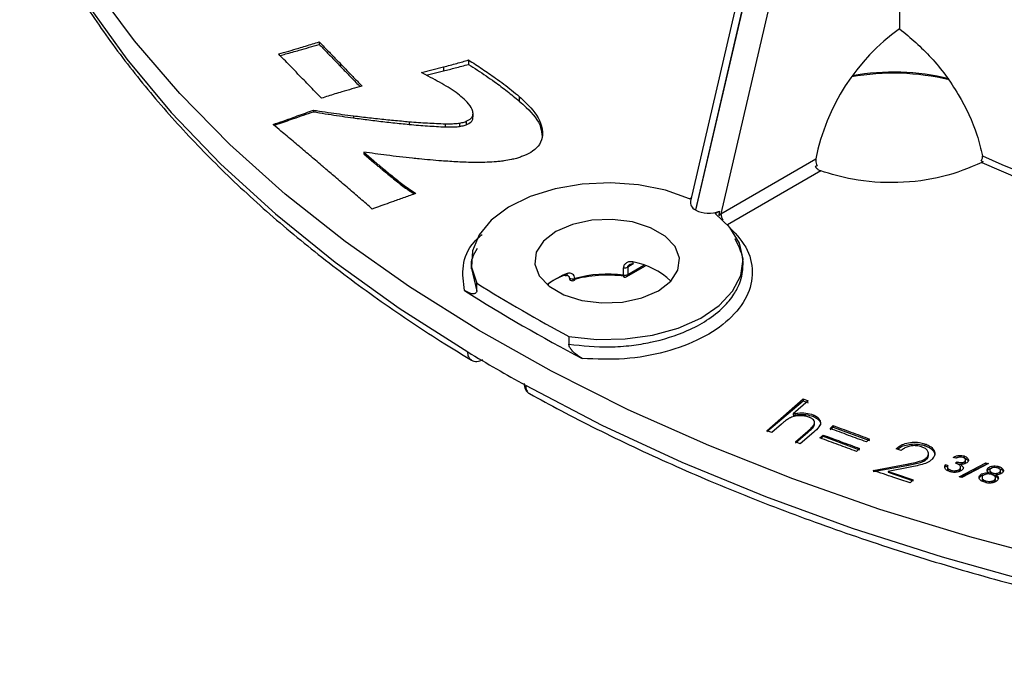
# Model space of a CAD drawing. Units: millimetres. Extents: x 5 to 292, y 5 to 415.
# Drawn here: x 172 to 199, y 235 to 254 of the extents above; entities that cross this region are included whole.
import ezdxf

# ---------------------------------------------------------------- set-up
doc = ezdxf.new("R2010")
doc.units = ezdxf.units.MM

msp = doc.modelspace()

# ---------------------------------------------------------------- linework, layer by layer
at = {"color": 7, "linetype": 'Continuous', "lineweight": 25}
for p, q in [((196.151, 270.7889), (190.9577, 248.4185)), ((190.9699, 248.4114), (196.1632, 270.7818)), ((195.8761, 270.4353), (190.8206, 248.6581)), ((196.5193, 269.2327), (191.6616, 248.3074)), ((180.5756, 253.0579), (180.5756, 252.9867)), ((181.1652, 252.448), (181.1652, 252.3766)), ((184.6949, 252.5562), (184.6949, 252.4357)), ((183.3945, 252.2077), (184.0032, 252.3645)), ((183.5217, 252.14), (184.0032, 252.2559)), ((184.0032, 252.3645), (184.0032, 252.2559)), ((186.0942, 251.5465), (186.0942, 251.4225)), ((180.4187, 251.1721), (180.4187, 251.128)), ((184.8192, 250.9904), (184.8192, 251.0943)), ((181.5178, 251.0158), (181.5178, 250.9593)), ((183.0598, 250.8533), (183.0598, 250.7789)), ((184.0525, 250.7962), (184.0525, 250.7099)), ((184.448, 250.8142), (184.448, 250.7225)), ((184.6287, 250.864), (184.6287, 250.7692)), ((181.8029, 250.0128), (182.0807, 249.7715)), ((181.8029, 250.0128), (181.8029, 249.9673)), ((181.8029, 249.9673), (182.0807, 249.7262)), ((182.0807, 249.7715), (182.0807, 249.7262)), ((191.6616, 248.3074), (194.2783, 249.8263)), ((190.7947, 248.7255), (190.8426, 248.7532)), ((190.9699, 248.4114), (190.9577, 248.4185)), ((191.5018, 248.3173), (191.6189, 248.3849)), ((191.6018, 248.2677), (191.6616, 248.3074)), ((184.7703, 247.0043), (184.7703, 246.7909)), ((192.2703, 246.8914), (192.2703, 247.0043)), ((188.9714, 246.6186), (188.9714, 246.8227)), ((189.0621, 246.5806), (189.5817, 246.8806)), ((189.088, 246.842), (189.088, 246.6378)), ((184.9225, 246.1816), (184.9225, 246.3938)), ((187.4628, 244.9274), (187.4628, 244.7151)), ((192.925, 242.3268), (193.9291, 243.2045)), ((193.9291, 243.2045), (194.0658, 243.1506)), ((193.9291, 243.2045), (193.9291, 243.1529)), ((192.925, 242.3035), (193.9291, 243.1529)), ((194.0658, 243.1506), (193.6564, 242.7927)), ((193.9291, 243.1529), (194.0658, 243.0991)), ((193.6564, 242.7927), (193.6564, 242.7526)), ((194.2028, 242.7658), (194.2028, 242.7215)), ((193.3276, 242.5052), (193.0616, 242.273)), ((194.2128, 242.4699), (194.2128, 242.4321)), ((194.2397, 242.528), (194.2397, 242.5701)), ((194.6719, 242.3869), (194.759, 242.4679)), ((194.6719, 242.347), (194.759, 242.4255)), ((194.759, 242.4679), (194.759, 242.4255)), ((194.759, 242.4255), (195.7631, 242.0547)), ((193.0616, 242.273), (192.925, 242.3268)), ((193.7144, 242.0158), (194.0601, 242.3178)), ((193.7144, 241.9924), (194.0601, 242.2847)), ((194.2238, 242.2881), (193.8509, 241.9622)), ((194.0601, 242.3178), (194.0601, 242.2847)), ((194.3929, 242.1268), (194.4795, 242.2078)), ((194.4177, 242.1176), (194.4795, 242.1735)), ((194.4795, 242.2078), (194.4795, 242.1735)), ((194.4795, 242.1735), (195.4836, 241.8027)), ((195.7631, 242.0971), (195.676, 242.016)), ((193.8509, 241.9622), (193.7144, 242.0158)), ((195.4836, 241.8369), (195.397, 241.7559)), ((196.6367, 241.7814), (196.4931, 241.8296)), ((197.2867, 241.965), (197.2867, 241.9135)), ((197.3422, 241.5899), (197.3422, 241.5466)), ((197.3851, 241.6805), (197.3851, 241.7236)), ((198.1383, 241.566), (198.0681, 241.5885)), ((198.3678, 241.6292), (198.3678, 241.5773)), ((195.8606, 241.2281), (196.7922, 241.4052)), ((195.8606, 241.2047), (196.7922, 241.3705)), ((196.8773, 241.3202), (196.2708, 241.2053)), ((196.7922, 241.4052), (196.7922, 241.3705)), ((197.8415, 241.2994), (197.8547, 241.3484)), ((197.8547, 241.3908), (197.9219, 241.3693)), ((197.8547, 241.3908), (197.8547, 241.3484)), ((197.8547, 241.3484), (197.9121, 241.33)), ((197.9116, 241.3294), (197.9116, 241.2867)), ((197.9193, 241.2954), (197.9193, 241.2547)), ((198.1372, 241.4284), (198.1721, 241.4659)), ((198.1721, 241.4659), (198.1721, 241.4193)), ((198.2369, 241.0564), (198.9682, 241.444)), ((198.2555, 241.2745), (198.2555, 241.2318)), ((198.2715, 241.3341), (198.2715, 241.3415)), ((198.2715, 241.2958), (198.2715, 241.3037)), ((198.2821, 241.042), (198.9682, 241.3921)), ((198.3008, 241.4046), (198.3008, 241.3585)), ((199.0408, 241.4208), (198.309, 241.0334)), ((198.3958, 241.4833), (198.3958, 241.4346)), ((198.9682, 241.444), (199.0408, 241.4208)), ((198.9682, 241.444), (198.9682, 241.3921)), ((198.9682, 241.3921), (198.9797, 241.3885)), ((199.0235, 241.2932), (199.0235, 241.2445)), ((199.3272, 241.3395), (199.3272, 241.2875)), ((196.2708, 241.2053), (196.2708, 241.1793)), ((196.2708, 241.1793), (196.9633, 240.9476)), ((198.0068, 241.2381), (198.0068, 241.1981)), ((198.309, 241.0334), (198.2369, 241.0564)), ((198.8125, 241.1005), (198.8125, 241.0578)), ((198.8665, 241.0206), (198.8665, 240.9778)), ((199.0104, 241.2197), (199.0235, 241.2445)), ((199.0478, 241.1722), (199.0478, 241.1261)), ((199.0845, 241.2237), (199.0845, 241.1747)), ((199.1664, 241.1575), (199.1664, 241.111)), ((199.2336, 241.035), (199.2336, 241.0429)), ((199.2336, 240.9973), (199.2336, 241.0079)), ((199.2538, 241.1101), (199.2538, 241.0641)), ((199.3629, 241.1916), (199.3629, 241.1429)), ((196.9633, 240.9737), (196.8793, 240.8873)), ((198.9735, 240.9414), (198.9735, 240.9014)), ((199.2198, 240.981), (199.2198, 240.9384))]:
    msp.add_line(p, q, dxfattribs=at)
at = {"color": 8, "linetype": 'Continuous', "lineweight": 25}
for p, q in [((194.4127, 249.4967), (191.8447, 248.0061)), ((184.7776, 246.8029), (184.9225, 246.1816)), ((189.2377, 246.9284), (189.088, 246.842)), ((189.088, 246.6378), (189.5361, 246.8966))]:
    msp.add_line(p, q, dxfattribs=at)
at = {"color": 8, "linetype": 'Continuous', "lineweight": 25, "flags": 128}
for points in [[(172.3098, 257.5765), (172.4749, 257.1928), (173.2523, 255.6254), (174.1829, 254.0861), (175.2637, 252.5798), (176.4911, 251.1115), (177.8613, 249.6858), (179.3697, 248.3075), (181.0115, 246.9809), (182.7814, 245.7104), (184.6736, 244.5001)], [(187.6246, 246.526), (187.6235, 246.5074), (187.6203, 246.4919), (187.6152, 246.4802), (187.6082, 246.4728), (187.6033, 246.4705)], [(188.9714, 246.6186), (188.9719, 246.6), (188.9735, 246.5848), (188.9761, 246.5737), (188.9796, 246.567), (188.983, 246.565)]]:
    msp.add_lwpolyline(points, dxfattribs=at)
at = {"color": 7, "linetype": 'Continuous', "lineweight": 25, "flags": 128}
for points in [[(217.3942, 236.4775), (214.5974, 236.6264), (211.8197, 236.8664), (209.07, 237.1968), (206.357, 237.6164), (203.6895, 238.124), (201.0761, 238.7179), (198.525, 239.3962), (196.0445, 240.1567), (193.6424, 240.9971), (191.3266, 241.9145), (189.1044, 242.9061), (186.983, 243.9687), (184.969, 245.0988), (183.0691, 246.293), (181.2892, 247.5472), (179.6351, 248.8576), (178.1121, 250.22), (176.725, 251.6298), (175.4783, 253.0828), (174.376, 254.5741)], [(190.7947, 248.7255), (190.1265, 248.9605), (189.3884, 249.1104), (188.6125, 249.1685), (187.8325, 249.1324), (187.0826, 249.0037), (186.3951, 248.788), (185.8003, 248.4946), (185.3238, 248.1363), (184.9865, 247.7287), (184.803, 247.2896), (184.7814, 246.8381), (184.9225, 246.3938)], [(189.9345, 246.1879), (190.2757, 246.451), (190.4746, 246.7589), (190.5152, 247.0867), (190.3942, 247.4078), (190.1214, 247.6962), (189.7189, 247.9286), (189.2192, 248.0861), (188.663, 248.156), (188.0952, 248.1325), (187.5618, 248.0177), (187.1061, 247.8207), (186.765, 247.5577), (186.566, 247.2497), (186.5254, 246.922), (186.6464, 246.6008), (186.9192, 246.3124), (187.3218, 246.08), (187.8214, 245.9225), (188.3776, 245.8527), (188.9454, 245.8761), (189.4788, 245.991), (189.9345, 246.1879)], [(187.4628, 244.9274), (188.2324, 244.8459), (189.0145, 244.8584), (189.7751, 244.9643), (190.4811, 245.159), (191.1018, 245.4341), (191.61, 245.7775), (191.9837, 246.1743), (192.2067, 246.6073), (192.2692, 247.0575), (192.1685, 247.5055), (191.9089, 247.9316), (191.5018, 248.3173)], [(187.4161, 246.6605), (187.4148, 246.6418), (187.4109, 246.6261), (187.4045, 246.614), (187.3959, 246.606), (187.3855, 246.6024), (187.3735, 246.6034), (187.3606, 246.6089), (187.3471, 246.6186)], [(186.2686, 243.5793), (188.3727, 242.4833), (190.5817, 241.4583), (192.8885, 240.5079), (195.2855, 239.635), (197.7648, 238.8426), (200.3185, 238.1331), (202.9382, 237.509), (205.6154, 236.9722), (208.3412, 236.5245), (211.1069, 236.1674), (213.9034, 235.902), (216.7216, 235.7291), (219.5523, 235.6495)], [(196.2708, 241.2053), (196.4803, 241.1353), (196.9633, 240.9737)]]:
    msp.add_lwpolyline(points, dxfattribs=at)
at = {"color": 7, "linetype": 'Continuous', "lineweight": 25}
for centre, radius, start, end in [((199.9734, 248.6995), 5.8054, 125.63479, 168.80798), ((196.4194, 245.6696), 6.5216, 76.32409, 100.2173), ((196.4191, 245.9177), 6.3034, 75.92416, 100.37295), ((216.9633, 288.6949), 42.9306, 245.02881, 245.10555), ((219.4151, 296.0073), 50.6399, 246.04824, 267.05561), ((219.4213, 295.9889), 50.4498, 245.97251, 267.13134), ((188.9015, 245.0275), 1.9815, 46.01097, 80.55337), ((189.0001, 247.0113), 0.1908, 261.34772, 297.43001), ((188.0801, 244.6405), 2.1095, 110.33186, 125.3537), ((188.0883, 244.8372), 1.9433, 110.23598, 127.49363), ((187.5403, 246.5363), 0.0642, 175.03077, 233.1985), ((187.5694, 246.7112), 0.1932, 241.19506, 286.60284), ((187.5686, 246.5906), 0.125, 237.71031, 286.12799), ((188.5221, 243.0726), 3.5465, 82.26294, 105.5964), ((188.522, 243.3111), 3.3379, 82.263, 105.59646), ((189.0001, 246.8071), 0.1908, 261.34772, 297.43001), ((188.9996, 246.6889), 0.125, 262.38802, 299.99731), ((209.1031, 284.9169), 45.8332, 237.6592, 242.34618), ((209.0967, 285.3359), 45.8353, 238.16909, 241.83628), ((208.8543, 284.545), 46.7793, 238.87474, 241.13063)]:
    msp.add_arc(centre, radius, start, end, dxfattribs=at)
at = {"color": 8, "linetype": 'Continuous', "lineweight": 25}
for centre, radius, start, end in [((192.0311, 248.3278), 0.3701, 183.15031, 210.23778), ((189.292, 246.9708), 0.0662, 170.15688, 219.03888), ((189.0267, 246.6311), 0.0616, 305.01399, 6.29982), ((186.8317, 246.3764), 0.0738, 324.84941, 2.08757)]:
    msp.add_arc(centre, radius, start, end, dxfattribs=at)
at = {"color": 7, "linetype": 'Continuous', "lineweight": 25}
for centre, major_axis, ratio, start_param, end_param in [((220.5523, 454.9651), (-23.9227, 5472.6571), 0.0045423, 1.6047213, 1.6076129), ((187.7584, 245.8382), (9.2851, 5.1835), 0.0164856, 0.7778527, 0.7853308), ((191.3278, 248.6321), (0.5117, 0.0202), 0.5760829, 2.9849301, 3.881354), ((191.34, 248.6251), (0.5117, 0.0202), 0.5760829, 3.881354, 5.2658556), ((197.5018, 275.1672), (5.9202, 27.2144), 0.0113551, 2.965619, 2.9917801)]:
    msp.add_ellipse(centre, major_axis=major_axis, ratio=ratio, start_param=start_param, end_param=end_param, dxfattribs=at)
for points, knots in [([(172.3516, 257.4532), (172.4355, 257.2422), (172.7194, 256.5276), (173.3487, 255.3323), (174.2335, 253.8716), (175.2601, 252.4419), (176.4151, 251.0459), (177.698, 249.6882), (179.1043, 248.3728), (180.6296, 247.1033), (182.2716, 245.8847), (183.6697, 244.9478), (184.5293, 244.4242), (184.7766, 244.2735)], [0, 0, 0, 0, 0.04246498, 0.14382837, 0.24534157, 0.34699666, 0.44877622, 0.5506577, 0.65261793, 0.75463462, 0.85668899, 0.95876528, 1, 1, 1, 1]), ([(196.591, 253.4179), (196.8889, 253.1668), (197.4847, 252.6646), (198.2419, 251.6204), (198.6992, 250.667), (198.8336, 250.103), (198.8794, 249.9106)], [0, 0, 0, 0, 0.2844158, 0.56884, 0.8529365, 1, 1, 1, 1]), ([(179.4539, 252.7223), (179.6405, 252.7753), (179.9545, 252.8645), (180.326, 252.9793), (180.5132, 253.0382), (180.5756, 253.0579)], [0, 0, 0, 0, 0.4939965, 0.831336, 1, 1, 1, 1]), ([(179.4934, 252.6814), (179.5439, 252.6949), (179.7219, 252.7424), (180.0852, 252.8411), (180.3929, 252.9324), (180.5756, 252.9867)], [0, 0, 0, 0, 0.1386377, 0.4882382, 1, 1, 1, 1]), ([(180.5756, 253.0579), (180.6688, 252.961), (180.8304, 252.793), (181.0273, 252.5899), (181.1307, 252.4835), (181.1652, 252.448)], [0, 0, 0, 0, 0.4761394, 0.8253798, 1, 1, 1, 1]), ([(180.5756, 252.9867), (180.6098, 252.9511), (180.7123, 252.8444), (180.9084, 252.6409), (181.0712, 252.4733), (181.1652, 252.3766)], [0, 0, 0, 0, 0.1746202, 0.5238593, 1, 1, 1, 1]), ([(180.0434, 252.1125), (179.9711, 252.1872), (179.849, 252.3134), (179.6773, 252.491), (179.5532, 252.6195), (179.4787, 252.6966), (179.4539, 252.7223)], [0, 0, 0, 0, 0.3677139, 0.6206276, 0.8735425, 1, 1, 1, 1]), ([(181.1652, 252.448), (181.2592, 252.3504), (181.4216, 252.1817), (181.6192, 251.9776), (181.7225, 251.8711), (181.7569, 251.8356)], [0, 0, 0, 0, 0.47796249, 0.82598793, 1, 1, 1, 1]), ([(184.0032, 252.3645), (184.0651, 252.3805), (184.1889, 252.4124), (184.4193, 252.4765), (184.5875, 252.5251), (184.6949, 252.5562)], [0, 0, 0, 0, 0.2652442, 0.5304126, 1, 1, 1, 1]), ([(184.0032, 252.2559), (184.1125, 252.2828), (184.2835, 252.3249), (184.5129, 252.3863), (184.6342, 252.4192), (184.6949, 252.4357)], [0, 0, 0, 0, 0.46994, 0.7349593, 1, 1, 1, 1]), ([(184.6949, 252.5562), (184.8225, 252.4745), (185.0774, 252.3113), (185.4777, 252.0342), (185.8159, 251.7786), (186.0246, 251.6045), (186.0942, 251.5465)], [0, 0, 0, 0, 0.2552382, 0.5102127, 0.8367872, 1, 1, 1, 1]), ([(184.6949, 252.4357), (184.7765, 252.3832), (185.0214, 252.2256), (185.3815, 251.9797), (185.7671, 251.6944), (185.9851, 251.5132), (186.0942, 251.4225)], [0, 0, 0, 0, 0.1632125, 0.4897142, 0.7446361, 1, 1, 1, 1]), ([(181.1652, 252.3766), (181.1994, 252.341), (181.3021, 252.2344), (181.481, 252.0488), (181.6263, 251.899), (181.7028, 251.8202)], [0, 0, 0, 0, 0.1914684, 0.57441, 1, 1, 1, 1]), ([(184.5308, 251.5125), (184.472, 251.5604), (184.2826, 251.7145), (183.8986, 251.9463), (183.5631, 252.1203), (183.3945, 252.2077)], [0, 0, 0, 0, 0.18329252, 0.58961976, 1, 1, 1, 1]), ([(180.6351, 251.5001), (180.5622, 251.5756), (180.4396, 251.7027), (180.2672, 251.8811), (180.1428, 252.0096), (180.0682, 252.0868), (180.0434, 252.1125)], [0, 0, 0, 0, 0.3698826, 0.6219293, 0.8739778, 1, 1, 1, 1]), ([(181.7569, 251.8356), (181.5695, 251.7835), (181.2543, 251.6957), (180.8841, 251.5793), (180.6974, 251.5199), (180.6351, 251.5001)], [0, 0, 0, 0, 0.494092, 0.8313698, 1, 1, 1, 1]), ([(184.6287, 250.864), (184.6811, 250.8901), (184.7694, 250.934), (184.8244, 251.0346), (184.8151, 251.1732), (184.7172, 251.3416), (184.5899, 251.4583), (184.5308, 251.5125)], [0, 0, 0, 0, 0.1614179, 0.2720225, 0.4201096, 0.7311212, 1, 1, 1, 1]), ([(186.0942, 251.5465), (186.1605, 251.4872), (186.4136, 251.2613), (186.6887, 250.9079), (186.7626, 250.5068), (186.6801, 250.2375), (186.4947, 250.0415), (186.3214, 249.9582), (186.2434, 249.9207)], [0, 0, 0, 0, 0.1194499, 0.4555372, 0.6399597, 0.7847178, 0.9031605, 1, 1, 1, 1]), ([(186.0942, 251.4225), (186.1601, 251.3633), (186.4113, 251.1375), (186.6915, 250.8113), (186.7166, 250.5293), (186.7239, 250.4465)], [0, 0, 0, 0, 0.2006697, 0.7653236, 1, 1, 1, 1]), ([(179.3027, 250.7755), (179.4886, 250.8395), (179.8259, 250.9556), (180.1926, 251.0931), (180.381, 251.159), (180.4187, 251.1721)], [0, 0, 0, 0, 0.4956674, 0.8991424, 1, 1, 1, 1]), ([(179.3234, 250.7582), (179.3549, 250.7678), (179.5404, 250.8241), (179.9009, 250.9522), (180.2347, 251.0656), (180.4187, 251.128)], [0, 0, 0, 0, 0.0842478, 0.4953903, 1, 1, 1, 1]), ([(180.4187, 251.1721), (180.4721, 251.1636), (180.6322, 251.138), (180.8954, 251.0988), (181.208, 251.0544), (181.4145, 251.0287), (181.5178, 251.0158)], [0, 0, 0, 0, 0.1468296, 0.4405041, 0.7202052, 1, 1, 1, 1]), ([(180.4187, 251.128), (180.4721, 251.1189), (180.6322, 251.0916), (180.8954, 251.0494), (181.2081, 251.0014), (181.4146, 250.9734), (181.5178, 250.9593)], [0, 0, 0, 0, 0.1468403, 0.4405433, 0.7202252, 1, 1, 1, 1]), ([(181.5178, 251.0158), (181.6663, 250.9978), (181.9634, 250.9618), (182.4051, 250.9136), (182.7711, 250.8788), (182.9876, 250.8596), (183.0598, 250.8533)], [0, 0, 0, 0, 0.29055106, 0.58100466, 0.86033945, 1, 1, 1, 1]), ([(181.5178, 250.9593), (181.5892, 250.9499), (181.8034, 250.9214), (182.1668, 250.875), (182.6094, 250.8242), (182.9097, 250.794), (183.0598, 250.7789)], [0, 0, 0, 0, 0.1396754, 0.4190331, 0.7094572, 1, 1, 1, 1]), ([(183.0598, 250.8533), (183.1438, 250.8466), (183.3119, 250.8332), (183.6423, 250.8114), (183.8898, 250.8022), (184.0525, 250.7962)], [0, 0, 0, 0, 0.2551682, 0.5103517, 1, 1, 1, 1]), ([(183.0598, 250.7789), (183.1438, 250.7713), (183.3119, 250.7559), (183.6424, 250.7301), (183.8898, 250.7179), (184.0525, 250.7099)], [0, 0, 0, 0, 0.2551933, 0.5104064, 1, 1, 1, 1]), ([(184.0525, 250.7962), (184.0976, 250.7959), (184.1861, 250.7953), (184.3188, 250.7991), (184.4048, 250.8091), (184.448, 250.8142)], [0, 0, 0, 0, 0.3412757, 0.6690723, 1, 1, 1, 1]), ([(184.448, 250.8142), (184.4703, 250.8185), (184.5131, 250.8267), (184.5735, 250.8437), (184.6102, 250.8572), (184.6287, 250.864)], [0, 0, 0, 0, 0.3525222, 0.6744035, 1, 1, 1, 1]), ([(184.6287, 250.7692), (184.6806, 250.7942), (184.7681, 250.8364), (184.8199, 250.9211), (184.8146, 250.9689), (184.8123, 250.9904)], [0, 0, 0, 0, 0.44576303, 0.75126669, 1, 1, 1, 1]), ([(180.7226, 249.5761), (180.7088, 249.5879), (180.6399, 249.6465), (180.4611, 249.7991), (180.2403, 249.9866), (180.0187, 250.1737), (179.8526, 250.314), (179.6858, 250.454), (179.5037, 250.6083), (179.3752, 250.7151), (179.3027, 250.7755)], [0, 0, 0, 0, 0.0292493, 0.1462462, 0.3802428, 0.4972398, 0.6142378, 0.7312351, 0.8482327, 1, 1, 1, 1]), ([(184.0525, 250.7099), (184.0976, 250.709), (184.1861, 250.7073), (184.3188, 250.7093), (184.4048, 250.7181), (184.448, 250.7225)], [0, 0, 0, 0, 0.3413264, 0.6691038, 1, 1, 1, 1]), ([(184.448, 250.7225), (184.4703, 250.7265), (184.5131, 250.734), (184.5735, 250.7499), (184.6102, 250.7628), (184.6287, 250.7692)], [0, 0, 0, 0, 0.3525838, 0.6744234, 1, 1, 1, 1]), ([(183.3293, 249.825), (183.2693, 249.8312), (182.9692, 249.8625), (182.4597, 249.924), (182.0126, 249.9844), (181.8029, 250.0128)], [0, 0, 0, 0, 0.1171605, 0.585886, 1, 1, 1, 1]), ([(182.0807, 249.7715), (182.1064, 249.75), (182.1578, 249.7071), (182.2349, 249.6427), (182.341, 249.5582), (182.4697, 249.4508), (182.6716, 249.2886), (182.9147, 249.0895), (183.1336, 248.9465), (183.2432, 248.8749)], [0, 0, 0, 0, 0.0698432, 0.1396891, 0.2095335, 0.3492189, 0.4889057, 0.7440336, 1, 1, 1, 1]), ([(182.0807, 249.7262), (182.1064, 249.7047), (182.1578, 249.6617), (182.2349, 249.5973), (182.341, 249.5128), (182.4696, 249.4054), (182.6716, 249.2433), (182.9011, 249.0548), (183.1047, 248.921), (183.1991, 248.859)], [0, 0, 0, 0, 0.0723841, 0.144771, 0.2171565, 0.3619237, 0.5066924, 0.7711019, 1, 1, 1, 1]), ([(184.6294, 249.7338), (184.5538, 249.737), (184.327, 249.7465), (183.8924, 249.773), (183.5361, 249.8059), (183.3293, 249.825)], [0, 0, 0, 0, 0.1733703, 0.5201993, 1, 1, 1, 1]), ([(185.398, 249.7423), (185.3125, 249.7376), (185.1418, 249.7284), (184.885, 249.7258), (184.7146, 249.7311), (184.6294, 249.7338)], [0, 0, 0, 0, 0.33413374, 0.66683021, 1, 1, 1, 1]), ([(185.8781, 249.8066), (185.8096, 249.7939), (185.6968, 249.7731), (185.5356, 249.7536), (185.4438, 249.7461), (185.398, 249.7423)], [0, 0, 0, 0, 0.4357522, 0.7179204, 1, 1, 1, 1]), ([(186.2434, 249.9207), (186.2062, 249.9065), (186.132, 249.8781), (186.0103, 249.8394), (185.9239, 249.8179), (185.8781, 249.8066)], [0, 0, 0, 0, 0.3209294, 0.6399734, 1, 1, 1, 1]), ([(194.2783, 249.8263), (194.2759, 249.8005), (194.271, 249.7489), (194.2895, 249.683), (194.308, 249.6484), (194.3133, 249.6384)], [0, 0, 0, 0, 0.4152116, 0.8310695, 1, 1, 1, 1]), ([(198.8569, 249.7281), (198.5091, 249.5816), (197.8133, 249.2887), (196.5429, 249.1388), (195.3609, 249.2096), (194.7004, 249.4096), (194.4127, 249.4967)], [0, 0, 0, 0, 0.2651357, 0.5302725, 0.7953819, 1, 1, 1, 1]), ([(198.8396, 249.7774), (198.8478, 249.7876), (198.8642, 249.8081), (198.8787, 249.8469), (198.8833, 249.8823), (198.8805, 249.9025), (198.8794, 249.9106)], [0, 0, 0, 0, 0.2729563, 0.5459503, 0.8191861, 1, 1, 1, 1]), ([(198.8569, 249.7281), (198.8677, 249.7347), (198.8797, 249.7419), (198.8906, 249.7521), (198.8917, 249.7531)], [0, 0, 0, 0, 0.9032829, 1, 1, 1, 1]), ([(182.0401, 248.4432), (182.0265, 248.455), (181.9584, 248.5142), (181.8358, 248.6205), (181.6719, 248.7622), (181.5074, 248.9035), (181.343, 249.0449), (181.1787, 249.1863), (180.9721, 249.3635), (180.8198, 249.4933), (180.7226, 249.5761)], [0, 0, 0, 0, 0.0311942, 0.1559722, 0.2807509, 0.4055275, 0.5303066, 0.6550831, 0.7798615, 1, 1, 1, 1]), ([(194.2639, 249.612), (194.2824, 249.5901), (194.3194, 249.5464), (194.3741, 249.512), (194.4053, 249.4996), (194.4127, 249.4967)], [0, 0, 0, 0, 0.4335787, 0.8668567, 1, 1, 1, 1]), ([(183.2432, 248.8749), (183.1403, 248.8376), (182.9344, 248.7631), (182.5698, 248.6357), (182.2721, 248.5287), (182.0788, 248.4575), (182.0401, 248.4432)], [0, 0, 0, 0, 0.25726669, 0.51453037, 0.90290771, 1, 1, 1, 1]), ([(191.8371, 248.0017), (192.0284, 247.8023), (192.4105, 247.4039), (192.5772, 246.7111), (192.4203, 246.0208), (191.9269, 245.3818), (191.1456, 244.8503), (190.1444, 244.4754), (189.0007, 244.2702), (188.2213, 244.3029), (187.8307, 244.3193)], [0, 0, 0, 0, 0.1252527, 0.2501548, 0.3750041, 0.5003348, 0.6252271, 0.7500387, 0.8747405, 1, 1, 1, 1]), ([(192.2642, 246.8915), (192.2661, 246.9139), (192.2864, 247.1614), (192.1632, 247.4006), (192.0512, 247.6181)], [0, 0, 0, 0, 0.0906209, 1, 1, 1, 1]), ([(184.93, 247.3577), (184.8324, 247.1827), (184.7294, 246.9978), (184.7752, 246.8128), (184.7776, 246.8029)], [0, 0, 0, 0, 0.94634153, 1, 1, 1, 1]), ([(189.2268, 246.9821), (189.195, 246.9857), (189.1316, 246.9928), (189.047, 246.9614), (188.9973, 246.9126), (188.9748, 246.8635), (188.9725, 246.8362), (188.9714, 246.8227)], [0, 0, 0, 0, 0.2502784, 0.4995811, 0.7491207, 0.8753559, 1, 1, 1, 1]), ([(189.088, 246.842), (189.0891, 246.8499), (189.0914, 246.8665), (189.1113, 246.8952), (189.1347, 246.9095), (189.1494, 246.9185)], [0, 0, 0, 0, 0.2522935, 0.5320822, 1, 1, 1, 1]), ([(189.1449, 246.9171), (189.1596, 246.923), (189.1907, 246.9354), (189.2244, 246.9307), (189.2423, 246.9282)], [0, 0, 0, 0, 0.4721438, 1, 1, 1, 1]), ([(187.3471, 246.6186), (187.3628, 246.6211), (187.3887, 246.6252), (187.4176, 246.6175), (187.4379, 246.6078), (187.4541, 246.5957), (187.4671, 246.5787), (187.4749, 246.5606), (187.4759, 246.5479), (187.4763, 246.5419)], [0, 0, 0, 0, 0.2498306, 0.4119005, 0.4995436, 0.6414852, 0.7716696, 0.890857, 1, 1, 1, 1]), ([(187.6246, 246.526), (187.6213, 246.5514), (187.6148, 246.6019), (187.5666, 246.6553), (187.5086, 246.6746), (187.4564, 246.6733), (187.4295, 246.6648), (187.4161, 246.6605)], [0, 0, 0, 0, 0.25070597, 0.49982264, 0.74877978, 0.87549559, 1, 1, 1, 1]), ([(184.9225, 246.1816), (184.9215, 246.1711), (184.9192, 246.1475), (184.9025, 246.1265), (184.8783, 246.1117), (184.8238, 246.0995), (184.7233, 246.1169), (184.6325, 246.1668), (184.5844, 246.1933)], [0, 0, 0, 0, 0.0681255, 0.1530372, 0.2215721, 0.3245467, 0.642149, 1, 1, 1, 1]), ([(187.8306, 244.3193), (187.7682, 244.3575), (187.6685, 244.4184), (187.5584, 244.5279), (187.5014, 244.6044), (187.474, 244.6571), (187.4637, 244.6935), (187.463, 244.7101), (187.4628, 244.7151)], [0, 0, 0, 0, 0.4224204, 0.674485, 0.8020226, 0.9006042, 0.9698177, 1, 1, 1, 1]), ([(184.7747, 244.2726), (184.7977, 244.2614), (184.8436, 244.2391), (184.9249, 244.2334), (185.0096, 244.2476), (185.0646, 244.275), (185.0917, 244.2886)], [0, 0, 0, 0, 0.25446331, 0.50751024, 0.75634289, 1, 1, 1, 1]), ([(186.23, 243.6315), (186.2319, 243.6012), (186.2357, 243.5399), (186.2657, 243.4595), (186.3112, 243.3919), (186.3532, 243.3635), (186.3743, 243.3492)], [0, 0, 0, 0, 0.2429456, 0.4926481, 0.7458004, 1, 1, 1, 1]), ([(186.3763, 243.3502), (186.6623, 243.1939), (187.5943, 242.6847), (189.2436, 241.868), (191.3518, 240.9256), (193.5454, 240.0515), (195.8155, 239.2468), (198.1564, 238.5142), (200.5612, 237.8555), (203.0231, 237.2725), (205.5349, 236.767), (208.0896, 236.3402), (210.6798, 235.9934), (213.2982, 235.7272), (215.9372, 235.5441), (218.0255, 235.4603), (219.2315, 235.4438), (219.5522, 235.4394)], [0, 0, 0, 0, 0.0320943, 0.1045746, 0.1770524, 0.2495217, 0.3219818, 0.3944325, 0.466874, 0.5393069, 0.611732, 0.6841503, 0.7565628, 0.8289707, 0.901375, 0.9737772, 1, 1, 1, 1]), ([(193.5439, 242.6699), (193.5131, 242.65), (193.4577, 242.6145), (193.3886, 242.5581), (193.3479, 242.5228), (193.3276, 242.5052)], [0, 0, 0, 0, 0.38671588, 0.69340351, 1, 1, 1, 1]), ([(194.0895, 242.7015), (194.053, 242.7134), (193.9798, 242.7372), (193.8489, 242.745), (193.7091, 242.7314), (193.6057, 242.7008), (193.5544, 242.6751), (193.5439, 242.6699)], [0, 0, 0, 0, 0.21275343, 0.42668003, 0.65884678, 0.93009423, 1, 1, 1, 1]), ([(193.6564, 242.7927), (193.6983, 242.8003), (193.8112, 242.8207), (194.0087, 242.8253), (194.1389, 242.7854), (194.2028, 242.7658)], [0, 0, 0, 0, 0.2308404, 0.6224866, 1, 1, 1, 1]), ([(193.6564, 242.7526), (193.6983, 242.7597), (193.8112, 242.7786), (194.0087, 242.7814), (194.1389, 242.7412), (194.2028, 242.7215)], [0, 0, 0, 0, 0.2308507, 0.6224907, 1, 1, 1, 1]), ([(194.2128, 242.4699), (194.225, 242.4937), (194.2463, 242.5352), (194.2363, 242.5976), (194.1904, 242.6519), (194.1329, 242.6833), (194.0954, 242.699), (194.0895, 242.7015)], [0, 0, 0, 0, 0.2767307, 0.4836178, 0.691144, 0.9518322, 1, 1, 1, 1]), ([(194.2028, 242.7658), (194.2376, 242.7501), (194.3074, 242.7185), (194.38, 242.6477), (194.415, 242.5641), (194.3908, 242.4434), (194.2994, 242.3558), (194.2335, 242.2968), (194.2238, 242.2881)], [0, 0, 0, 0, 0.1429042, 0.2867608, 0.4506225, 0.6118283, 0.9428658, 1, 1, 1, 1]), ([(194.2028, 242.7215), (194.2377, 242.7058), (194.3077, 242.6743), (194.3787, 242.6045), (194.414, 242.5348), (194.4016, 242.4902), (194.3973, 242.4746)], [0, 0, 0, 0, 0.264856, 0.5314732, 0.8351988, 1, 1, 1, 1]), ([(194.0601, 242.3178), (194.0808, 242.3363), (194.1187, 242.37), (194.1724, 242.4199), (194.1993, 242.4532), (194.2128, 242.4699)], [0, 0, 0, 0, 0.3751828, 0.686702, 1, 1, 1, 1]), ([(194.0601, 242.2847), (194.0808, 242.3026), (194.1187, 242.3353), (194.1724, 242.3836), (194.1993, 242.4159), (194.2128, 242.4321)], [0, 0, 0, 0, 0.375259, 0.68674, 1, 1, 1, 1]), ([(194.2128, 242.4321), (194.2268, 242.4553), (194.2458, 242.4868), (194.2378, 242.5192), (194.2357, 242.5277)], [0, 0, 0, 0, 0.7376804, 1, 1, 1, 1]), ([(195.676, 242.016), (195.5121, 242.0766), (195.1774, 242.2003), (194.8427, 242.3238), (194.6719, 242.3869)], [0, 0, 0, 0, 0.4898799, 1, 1, 1, 1]), ([(194.759, 242.4679), (194.9198, 242.4086), (195.2545, 242.285), (195.5892, 242.1613), (195.7631, 242.0971)], [0, 0, 0, 0, 0.480496, 1, 1, 1, 1]), ([(195.397, 241.7559), (195.233, 241.8165), (194.8983, 241.9402), (194.5636, 242.0637), (194.3929, 242.1268)], [0, 0, 0, 0, 0.4897714, 1, 1, 1, 1]), ([(194.4795, 242.2078), (194.6403, 242.1484), (194.975, 242.0248), (195.3097, 241.9012), (195.4836, 241.8369)], [0, 0, 0, 0, 0.4805021, 1, 1, 1, 1]), ([(196.4931, 241.8296), (196.5222, 241.8547), (196.5895, 241.9125), (196.7413, 241.979), (196.9345, 242.0145), (197.1273, 242.01), (197.2371, 241.979), (197.2867, 241.965)], [0, 0, 0, 0, 0.16737641, 0.38567909, 0.60093342, 0.81972905, 1, 1, 1, 1]), ([(196.5304, 241.8171), (196.5668, 241.8427), (196.6435, 241.8967), (196.8086, 241.9463), (196.9831, 241.965), (197.1487, 241.9531), (197.2408, 241.9267), (197.2867, 241.9135)], [0, 0, 0, 0, 0.2010308, 0.4232375, 0.6389563, 0.8200001, 1, 1, 1, 1]), ([(197.1959, 241.8825), (197.1512, 241.8946), (197.0688, 241.9168), (196.9336, 241.9143), (196.8133, 241.888), (196.7121, 241.8411), (196.6613, 241.8009), (196.6367, 241.7814)], [0, 0, 0, 0, 0.2261032, 0.4176804, 0.6090946, 0.8109227, 1, 1, 1, 1]), ([(197.3422, 241.5899), (197.3613, 241.6158), (197.3998, 241.6679), (197.3815, 241.75), (197.3271, 241.8194), (197.2569, 241.8605), (197.2091, 241.8778), (197.1959, 241.8825)], [0, 0, 0, 0, 0.2452748, 0.4922944, 0.7051825, 0.9186609, 1, 1, 1, 1]), ([(197.2867, 241.965), (197.3294, 241.9486), (197.4152, 241.9156), (197.5119, 241.8398), (197.562, 241.7465), (197.5658, 241.6408), (197.5155, 241.5761), (197.4896, 241.543)], [0, 0, 0, 0, 0.184711, 0.3706773, 0.5712748, 0.7800834, 1, 1, 1, 1]), ([(197.2867, 241.9135), (197.3354, 241.8945), (197.4341, 241.8562), (197.5271, 241.7691), (197.5647, 241.6941), (197.5572, 241.653), (197.5556, 241.6443)], [0, 0, 0, 0, 0.3074422, 0.6226625, 0.9195202, 1, 1, 1, 1]), ([(196.7922, 241.4052), (196.8329, 241.413), (196.9517, 241.4358), (197.1209, 241.4708), (197.2708, 241.5273), (197.3219, 241.5721), (197.3422, 241.5899)], [0, 0, 0, 0, 0.1986305, 0.5794938, 0.8333895, 1, 1, 1, 1]), ([(196.7922, 241.3705), (196.8493, 241.3807), (196.9631, 241.4012), (197.1238, 241.4352), (197.2619, 241.4806), (197.3173, 241.5261), (197.3422, 241.5466)], [0, 0, 0, 0, 0.2783314, 0.5550567, 0.8000513, 1, 1, 1, 1]), ([(197.4896, 241.543), (197.4659, 241.5216), (197.4067, 241.4683), (197.2608, 241.4055), (197.0739, 241.3594), (196.9431, 241.3333), (196.8773, 241.3202)], [0, 0, 0, 0, 0.1752086, 0.4367877, 0.7167853, 1, 1, 1, 1]), ([(197.3422, 241.5466), (197.3468, 241.5516), (197.371, 241.5777), (197.3956, 241.6217), (197.3842, 241.6598), (197.3799, 241.674)], [0, 0, 0, 0, 0.1281437, 0.6748025, 1, 1, 1, 1]), ([(198.0681, 241.5885), (198.0981, 241.6055), (198.1465, 241.633), (198.2361, 241.6475), (198.3079, 241.6453), (198.3492, 241.6342), (198.3678, 241.6292)], [0, 0, 0, 0, 0.3654952, 0.5904639, 0.8158505, 1, 1, 1, 1]), ([(198.1283, 241.5692), (198.1323, 241.5714), (198.1496, 241.5805), (198.1726, 241.5841), (198.1903, 241.5869)], [0, 0, 0, 0, 0.2336084, 1, 1, 1, 1]), ([(198.3308, 241.5894), (198.3116, 241.5941), (198.2789, 241.6021), (198.2235, 241.5986), (198.1782, 241.5851), (198.1509, 241.572), (198.1383, 241.566)], [0, 0, 0, 0, 0.2923091, 0.5003326, 0.7713676, 1, 1, 1, 1]), ([(198.3958, 241.4833), (198.401, 241.4902), (198.4121, 241.5051), (198.4101, 241.5313), (198.3935, 241.5573), (198.3645, 241.5773), (198.3408, 241.5858), (198.3308, 241.5894)], [0, 0, 0, 0, 0.1776671, 0.3832654, 0.6070162, 0.8351373, 1, 1, 1, 1]), ([(198.3678, 241.6292), (198.3893, 241.6207), (198.4362, 241.6023), (198.4792, 241.5614), (198.4936, 241.5173), (198.4865, 241.4835), (198.4718, 241.4658), (198.4671, 241.4601)], [0, 0, 0, 0, 0.2302452, 0.5021982, 0.7035731, 0.9048335, 1, 1, 1, 1]), ([(198.3678, 241.5773), (198.3838, 241.5713), (198.42, 241.5579), (198.4623, 241.5285), (198.4769, 241.5036), (198.4837, 241.4918)], [0, 0, 0, 0, 0.2953172, 0.6670382, 1, 1, 1, 1]), ([(197.9688, 241.1987), (197.9365, 241.2115), (197.8827, 241.233), (197.8418, 241.2814), (197.8289, 241.3336), (197.8451, 241.3696), (197.8547, 241.3908)], [0, 0, 0, 0, 0.3047405, 0.5074997, 0.7101902, 1, 1, 1, 1]), ([(197.9119, 241.2867), (197.9118, 241.2859), (197.9101, 241.2752), (197.9149, 241.2646), (197.9193, 241.2547)], [0, 0, 0, 0, 0.0676433, 1, 1, 1, 1]), ([(197.9219, 241.3693), (197.9178, 241.3574), (197.9114, 241.3393), (197.9111, 241.3142), (197.9166, 241.3017), (197.9193, 241.2954)], [0, 0, 0, 0, 0.4845791, 0.7376359, 1, 1, 1, 1]), ([(197.9193, 241.2954), (197.9282, 241.2845), (197.9456, 241.2632), (197.9817, 241.2467), (198.0026, 241.2396), (198.0068, 241.2381)], [0, 0, 0, 0, 0.45588538, 0.88998778, 1, 1, 1, 1]), ([(198.0068, 241.2381), (198.0325, 241.2315), (198.0761, 241.2202), (198.1443, 241.2233), (198.2005, 241.2368), (198.2372, 241.2564), (198.2517, 241.2708), (198.2555, 241.2745)], [0, 0, 0, 0, 0.2923199, 0.4976309, 0.7022656, 0.922378, 1, 1, 1, 1]), ([(198.2555, 241.2745), (198.2632, 241.2855), (198.2783, 241.3072), (198.2738, 241.3421), (198.2524, 241.3731), (198.2052, 241.4027), (198.1635, 241.4184), (198.1372, 241.4284)], [0, 0, 0, 0, 0.1846569, 0.3640341, 0.5365521, 0.7072185, 1, 1, 1, 1]), ([(198.1721, 241.4659), (198.2017, 241.4585), (198.2466, 241.4472), (198.3091, 241.4474), (198.3502, 241.4549), (198.379, 241.4678), (198.3909, 241.4788), (198.3958, 241.4833)], [0, 0, 0, 0, 0.3834447, 0.5816603, 0.7369434, 0.8923955, 1, 1, 1, 1]), ([(198.1721, 241.4193), (198.1917, 241.4141), (198.2318, 241.4036), (198.278, 241.3984), (198.3005, 241.4011), (198.3008, 241.4011)], [0, 0, 0, 0, 0.4856634, 0.9928938, 1, 1, 1, 1]), ([(198.2555, 241.2318), (198.2583, 241.235), (198.2697, 241.2479), (198.2784, 241.2702), (198.2721, 241.2882), (198.2696, 241.2956)], [0, 0, 0, 0, 0.1649359, 0.6582298, 1, 1, 1, 1]), ([(198.4671, 241.4601), (198.4529, 241.4481), (198.4261, 241.4254), (198.3632, 241.4081), (198.3213, 241.4057), (198.3008, 241.4046)], [0, 0, 0, 0, 0.3665331, 0.6901292, 1, 1, 1, 1]), ([(198.3008, 241.3585), (198.3101, 241.351), (198.3262, 241.3383), (198.3418, 241.3177), (198.3469, 241.3048), (198.3494, 241.2984)], [0, 0, 0, 0, 0.4108751, 0.7058312, 1, 1, 1, 1]), ([(198.351, 241.3097), (198.3495, 241.2991), (198.347, 241.2803), (198.3327, 241.2634), (198.3265, 241.2561)], [0, 0, 0, 0, 0.5637397, 1, 1, 1, 1]), ([(198.3469, 241.4087), (198.3563, 241.4115), (198.3766, 241.4175), (198.3891, 241.4286), (198.3958, 241.4346)], [0, 0, 0, 0, 0.4619736, 1, 1, 1, 1]), ([(198.3958, 241.4346), (198.3985, 241.4378), (198.4067, 241.4473), (198.4128, 241.463), (198.4082, 241.4747), (198.4063, 241.4795)], [0, 0, 0, 0, 0.2325967, 0.6850951, 1, 1, 1, 1]), ([(199.0478, 241.1722), (199.0319, 241.1882), (199.0058, 241.2145), (199.0008, 241.2587), (199.0159, 241.2815), (199.0235, 241.2932)], [0, 0, 0, 0, 0.4322973, 0.7110372, 1, 1, 1, 1]), ([(199.0235, 241.2932), (199.0367, 241.3045), (199.0625, 241.3268), (199.1242, 241.3482), (199.1937, 241.3579), (199.2651, 241.3551), (199.3073, 241.3445), (199.3272, 241.3395)], [0, 0, 0, 0, 0.1990389, 0.3904275, 0.6014479, 0.811557, 1, 1, 1, 1]), ([(199.0235, 241.2445), (199.0368, 241.2552), (199.0628, 241.2763), (199.1043, 241.2928), (199.1287, 241.2958), (199.1315, 241.2962)], [0, 0, 0, 0, 0.4792064, 0.9399929, 1, 1, 1, 1]), ([(199.0944, 241.2715), (199.0898, 241.2648), (199.0795, 241.2501), (199.0819, 241.2215), (199.0999, 241.1925), (199.1316, 241.1695), (199.1563, 241.161), (199.1664, 241.1575)], [0, 0, 0, 0, 0.1599253, 0.3511645, 0.6217873, 0.8451438, 1, 1, 1, 1]), ([(199.2882, 241.3), (199.2694, 241.3046), (199.2353, 241.3129), (199.1807, 241.3108), (199.1348, 241.3004), (199.1069, 241.2847), (199.0969, 241.2741), (199.0944, 241.2715)], [0, 0, 0, 0, 0.27400753, 0.498605, 0.72312744, 0.93055725, 1, 1, 1, 1]), ([(199.3629, 241.1916), (199.3676, 241.1987), (199.3777, 241.2135), (199.3752, 241.2386), (199.3619, 241.2637), (199.3308, 241.2853), (199.303, 241.2949), (199.2882, 241.3)], [0, 0, 0, 0, 0.171181, 0.3618981, 0.5630711, 0.7679138, 1, 1, 1, 1]), ([(199.3272, 241.3395), (199.3492, 241.3314), (199.3928, 241.3152), (199.4375, 241.2767), (199.4569, 241.2332), (199.452, 241.1954), (199.4371, 241.1755), (199.432, 241.1687)], [0, 0, 0, 0, 0.227077, 0.4526557, 0.6790246, 0.8890187, 1, 1, 1, 1]), ([(199.3272, 241.2875), (199.349, 241.2794), (199.3923, 241.2632), (199.4357, 241.2287), (199.4445, 241.2029), (199.4482, 241.1918)], [0, 0, 0, 0, 0.363481, 0.7245791, 1, 1, 1, 1]), ([(196.8793, 240.8873), (196.7295, 240.9375), (196.3899, 241.0511), (196.0503, 241.1646), (195.8606, 241.2281)], [0, 0, 0, 0, 0.4412163, 1, 1, 1, 1]), ([(197.9193, 241.2547), (197.9235, 241.2489), (197.9358, 241.232), (197.9669, 241.2123), (197.9957, 241.202), (198.0068, 241.1981)], [0, 0, 0, 0, 0.2424985, 0.7080977, 1, 1, 1, 1]), ([(198.3265, 241.2561), (198.3073, 241.2403), (198.269, 241.2088), (198.1823, 241.1817), (198.0922, 241.1752), (198.0204, 241.1837), (197.9822, 241.1947), (197.9688, 241.1987)], [0, 0, 0, 0, 0.2360598, 0.4730763, 0.6877116, 0.8897736, 1, 1, 1, 1]), ([(198.0068, 241.1981), (198.0198, 241.1944), (198.0504, 241.1855), (198.1043, 241.1799), (198.1631, 241.1858), (198.219, 241.2018), (198.243, 241.2216), (198.2555, 241.2318)], [0, 0, 0, 0, 0.152499, 0.3606614, 0.5654283, 0.7747081, 1, 1, 1, 1]), ([(198.9379, 240.9022), (198.9009, 240.9155), (198.841, 240.9369), (198.795, 240.9878), (198.7829, 241.0336), (198.7907, 241.0726), (198.8069, 241.0934), (198.8125, 241.1005)], [0, 0, 0, 0, 0.318605, 0.5158811, 0.7117978, 0.9018519, 1, 1, 1, 1]), ([(198.7901, 241.0081), (198.7913, 241.0179), (198.7935, 241.0353), (198.8067, 241.051), (198.8125, 241.0578)], [0, 0, 0, 0, 0.5618829, 1, 1, 1, 1]), ([(198.8125, 241.1005), (198.8248, 241.1121), (198.8514, 241.1371), (198.9197, 241.163), (198.9893, 241.1714), (199.0328, 241.172), (199.0478, 241.1722)], [0, 0, 0, 0, 0.2468164, 0.5308473, 0.8387465, 1, 1, 1, 1]), ([(198.8125, 241.0578), (198.8249, 241.069), (198.8516, 241.0929), (198.9034, 241.114), (198.9401, 241.1177), (198.9507, 241.1188)], [0, 0, 0, 0, 0.3817749, 0.8209567, 1, 1, 1, 1]), ([(198.8818, 241.0778), (198.8743, 241.0658), (198.8601, 241.043), (198.8675, 241.0076), (198.895, 240.9761), (198.9335, 240.9545), (198.9632, 240.9448), (198.9735, 240.9414)], [0, 0, 0, 0, 0.2299384, 0.4363281, 0.6316512, 0.8726217, 1, 1, 1, 1]), ([(199.1343, 241.1194), (199.1133, 241.1245), (199.0729, 241.1344), (199.0068, 241.1327), (198.9494, 241.1207), (198.9058, 241.1011), (198.889, 241.0848), (198.8818, 241.0778)], [0, 0, 0, 0, 0.234177, 0.4513, 0.6676369, 0.858296, 1, 1, 1, 1]), ([(199.0853, 241.1748), (199.0904, 241.1644), (199.1002, 241.1446), (199.1318, 241.123), (199.1563, 241.1145), (199.1664, 241.111)], [0, 0, 0, 0, 0.3938231, 0.7518093, 1, 1, 1, 1]), ([(199.2198, 240.981), (199.2267, 240.9915), (199.2404, 241.0119), (199.2346, 241.0453), (199.2144, 241.0778), (199.1788, 241.104), (199.147, 241.115), (199.1343, 241.1194)], [0, 0, 0, 0, 0.202488, 0.3979179, 0.5989018, 0.8393946, 1, 1, 1, 1]), ([(199.1664, 241.1575), (199.1842, 241.1535), (199.2193, 241.1457), (199.2754, 241.1489), (199.3224, 241.1628), (199.3506, 241.1787), (199.3607, 241.1894), (199.3629, 241.1916)], [0, 0, 0, 0, 0.2525245, 0.4979763, 0.7247043, 0.9422021, 1, 1, 1, 1]), ([(199.1664, 241.111), (199.1842, 241.1066), (199.2126, 241.0996), (199.2427, 241.102), (199.2538, 241.1029)], [0, 0, 0, 0, 0.6309649, 1, 1, 1, 1]), ([(199.2198, 240.9384), (199.227, 240.9485), (199.2405, 240.9675), (199.2353, 240.9878), (199.2329, 240.9972)], [0, 0, 0, 0, 0.5340616, 1, 1, 1, 1]), ([(199.432, 241.1687), (199.4183, 241.1565), (199.3922, 241.1333), (199.3255, 241.1138), (199.2788, 241.1114), (199.2538, 241.1101)], [0, 0, 0, 0, 0.34197713, 0.6485052, 1, 1, 1, 1]), ([(199.2538, 241.1101), (199.2666, 241.099), (199.295, 241.0744), (199.3183, 241.0327), (199.3139, 240.9918), (199.2977, 240.9702), (199.2906, 240.9607)], [0, 0, 0, 0, 0.251918, 0.5616111, 0.8065133, 1, 1, 1, 1]), ([(199.2538, 241.0641), (199.2671, 241.0533), (199.2936, 241.0316), (199.3043, 241.0057), (199.3097, 240.9927)], [0, 0, 0, 0, 0.4984284, 1, 1, 1, 1]), ([(199.3207, 241.1163), (199.321, 241.1164), (199.3361, 241.1205), (199.3504, 241.1305), (199.3607, 241.1408), (199.3629, 241.1429)], [0, 0, 0, 0, 0.0170876, 0.7940978, 1, 1, 1, 1]), ([(199.3629, 241.1429), (199.3674, 241.1497), (199.377, 241.1641), (199.3779, 241.1808), (199.3731, 241.1888), (199.3729, 241.1892)], [0, 0, 0, 0, 0.4607391, 0.9738152, 1, 1, 1, 1]), ([(198.8688, 240.9779), (198.8693, 240.9742), (198.8709, 240.96), (198.8961, 240.9359), (198.9334, 240.9145), (198.9632, 240.9048), (198.9735, 240.9014)], [0, 0, 0, 0, 0.1097849, 0.4181589, 0.7986901, 1, 1, 1, 1]), ([(199.1632, 240.8915), (199.1346, 240.8866), (199.0785, 240.877), (198.9997, 240.8855), (198.956, 240.8973), (198.9379, 240.9022)], [0, 0, 0, 0, 0.3776478, 0.7415763, 1, 1, 1, 1]), ([(198.9735, 240.9414), (199.0006, 240.9348), (199.0459, 240.9239), (199.1151, 240.9289), (199.1665, 240.9431), (199.2014, 240.9621), (199.2149, 240.976), (199.2198, 240.981)], [0, 0, 0, 0, 0.306253, 0.5110676, 0.7153234, 0.8972149, 1, 1, 1, 1]), ([(198.9735, 240.9014), (199.0006, 240.8948), (199.0459, 240.8838), (199.1151, 240.8881), (199.1665, 240.9017), (199.2015, 240.92), (199.2149, 240.9335), (199.2198, 240.9384)], [0, 0, 0, 0, 0.3063341, 0.5111716, 0.715454, 0.8972515, 1, 1, 1, 1]), ([(199.2906, 240.9607), (199.2828, 240.9528), (199.262, 240.9315), (199.2178, 240.907), (199.1788, 240.8959), (199.1632, 240.8915)], [0, 0, 0, 0, 0.2633916, 0.7059756, 1, 1, 1, 1])]:
    msp.add_open_spline(points, degree=3, knots=knots, dxfattribs=at)
at = {"color": 8, "linetype": 'Continuous', "lineweight": 25}
for points, knots in [([(184.5844, 246.1933), (184.5533, 246.4207), (184.4909, 246.8752), (184.7039, 247.4189), (184.9939, 247.6781), (185.0684, 247.7447)], [0, 0, 0, 0, 0.4267454, 0.8528111, 1, 1, 1, 1]), ([(187.4628, 244.7151), (187.8375, 244.6744), (188.4117, 244.6119), (189.1732, 244.6704), (189.9139, 244.7898), (190.6373, 245.0189), (191.2966, 245.3717), (191.73, 245.7152), (192.0216, 246.069), (192.1788, 246.3799), (192.2593, 246.6489), (192.2626, 246.8128), (192.2642, 246.8915)], [0, 0, 0, 0, 0.1637499, 0.2509039, 0.3279909, 0.4933339, 0.5959671, 0.7069621, 0.8017236, 0.880231, 0.9424658, 1, 1, 1, 1]), ([(184.7756, 244.2727), (184.7604, 244.2838), (184.7295, 244.3063), (184.6862, 244.3761), (184.6786, 244.4509), (184.6736, 244.5001)], [0, 0, 0, 0, 0.2510006, 0.5079737, 1, 1, 1, 1]), ([(186.2686, 243.5793), (186.2733, 243.5296), (186.2803, 243.4539), (186.326, 243.3879), (186.3535, 243.3548), (186.3745, 243.35), (186.376, 243.3497)], [0, 0, 0, 0, 0.4765612, 0.7254796, 0.9807631, 1, 1, 1, 1])]:
    msp.add_open_spline(points, degree=3, knots=knots, dxfattribs=at)

doc.saveas('drawing.dxf')
